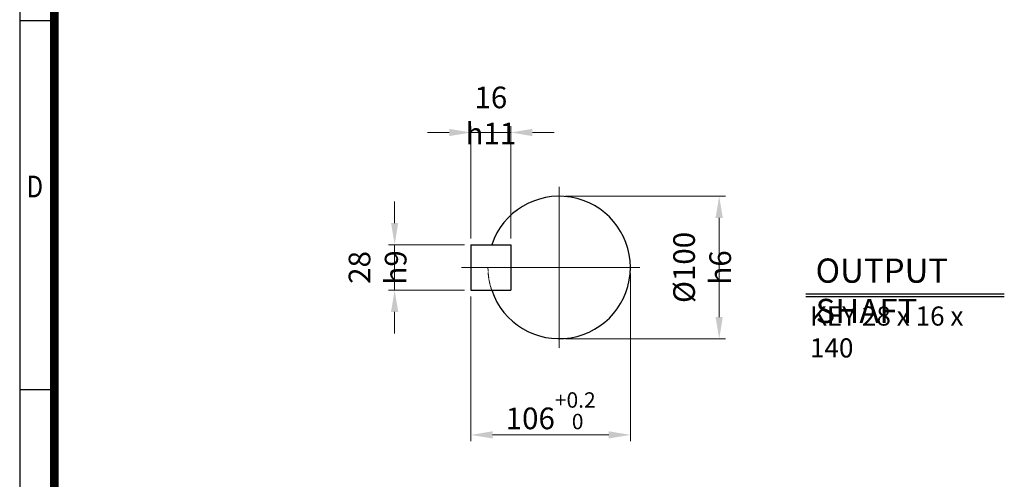
# Model space of a CAD drawing. Units: millimetres. Extents: x 2328 to 5075, y 14 to 4073.
# Drawn here: x 2328 to 4077, y 1229 to 2046 of the extents above; entities that cross this region are included whole.
import ezdxf
from ezdxf.enums import TextEntityAlignment as Align

# ---------------------------------------------------------------- set-up
doc = ezdxf.new("R2010")
doc.units = ezdxf.units.MM
doc.linetypes.add('CENTER2', pattern=[1.125, 0.75, -0.125, 0.125, -0.125])
doc.linetypes.add('PHANTOM', pattern=[2.5, 1.25, -0.25, 0.25, -0.25, 0.25, -0.25])
doc.layers.get('0').update_dxf_attribs({"linetype": 'CONTINUOUS', "lineweight": 30})
doc.layers.get('DEFPOINTS').update_dxf_attribs({"linetype": 'CONTINUOUS'})
for name, color, linetype, lineweight in [('CENTER LINE', 1, 'CENTER2', 9), ('D', 7, 'CONTINUOUS', 9), ('O', 3, 'CONTINUOUS', 30), ('P', 6, 'PHANTOM', 9)]:
    doc.layers.add(name, color=color, linetype=linetype, lineweight=lineweight)
doc.layers.add('DT', color=2, linetype='CONTINUOUS')
doc.styles.add('ROMANS', font='romans.shx', dxfattribs={"width": 0.7, "height": 3.5, "bigfont": 'whgtxt.shx'})
doc.styles.get("Standard").update_dxf_attribs({"font": 'romans.shx', "width": 0.8, "bigfont": 'whgtxt.shx'})
doc.dimstyles.get("Standard").update_dxf_attribs({"dimtxt": 3.5, "dimasz": 3.5, "dimexe": 1, "dimexo": 1, "dimgap": 1, "dimtad": 1, "dimdec": 3, "dimdsep": 46, "dimtxsty": 'Standard', "dimcen": 0, "dimclrd": 256, "dimclre": 256, "dimclrt": 256, "dimadec": 3, "dimazin": 2, "dimtp": 0.1, "dimtm": 0.1, "dimtfac": 0.71, "dimtdec": 3, "dimtmove": 0, "dimatfit": 3, "dimfxl": 0, "dimlwd": -1, "dimlwe": -1, "dimarcsym": 0})
doc.dimstyles.new('STANDARD$0', dxfattribs={"dimtxt": 3, "dimasz": 4, "dimexe": 1.4, "dimexo": 1.3, "dimgap": 1.4, "dimtad": 1, "dimdec": 4, "dimdsep": 46, "dimtxsty": 'Standard', "dimblk": 'OPEN30', "dimcen": 0, "dimclrd": 256, "dimclre": 256, "dimazin": 2, "dimtfac": 1, "dimtdec": 4, "dimtmove": 0, "dimatfit": 3, "dimldrblk": 'OPEN30', "dimfxl": 0, "dimtolj": 1, "dimtzin": 0, "dimlwd": -1, "dimlwe": -1, "dimarcsym": 0})

# ---------------------------------------------------------------- blocks, each defined once
blk = doc.blocks.new('HS_A4양식_S(297X210MM)')
for p, q in [((18, 277), (18, 14)), ((22, 145.5), (18, 145.5)), ((22, 103), (18, 103))]:
    blk.add_line(p, q)
at = {"color": 0}
blk.add_line((22, 277), (22, 14), dxfattribs=at)
at = {"color": 3, "const_width": 1}
blk.add_lwpolyline([(22, 273.07), (22, 17.5)], dxfattribs=at)
at = {"style": 'ROMANS', "width": 0.8}
blk.add_text('D', height=2.5, dxfattribs=at).set_placement((19.75, 126.09), align=Align.MIDDLE)
blk = doc.blocks.new('*D37')
at = {"layer": 'D', "transparency": 16777216}
for p, q in [((3297.3, 1731.9), (3581.5, 1731.9)), ((3570.5, 1693.4), (3570.5, 1517.2)), ((3297.3, 1478.7), (3581.5, 1478.7))]:
    blk.add_line(p, q, dxfattribs=at)
for points in [[(3564, 1693.4), (3576.9, 1693.4), (3570.5, 1731.9)], [(3564, 1517.2), (3576.9, 1517.2), (3570.5, 1478.7)]]:
    blk.add_solid(points, dxfattribs=at)
at = {"layer": 'DEFPOINTS', "color": 0, "transparency": 16777216}
for p in [(3286.3, 1731.9), (3286.3, 1478.7), (3570.5, 1478.7)]:
    blk.add_point(p, dxfattribs=at)
at = {"layer": 'D', "transparency": 16777216, "insert": (3540.2, 1605.3), "char_height": 38.5, "attachment_point": 5, "rotation": 90}
blk.add_mtext('%%c100{}{\\C4; h6}', dxfattribs=at)
blk = doc.blocks.new('*D38')
at = {"layer": 'D', "transparency": 16777216}
for p, q in [((3412.8, 1594.3), (3412.8, 1296.7)), ((3129.3, 1553.8), (3129.3, 1296.7)), ((3167.8, 1307.7), (3374.3, 1307.7))]:
    blk.add_line(p, q, dxfattribs=at)
for points in [[(3167.8, 1314.1), (3167.8, 1301.3), (3129.3, 1307.7)], [(3374.3, 1314.1), (3374.3, 1301.3), (3412.8, 1307.7)]]:
    blk.add_solid(points, dxfattribs=at)
at = {"layer": 'DEFPOINTS', "color": 0, "transparency": 16777216}
for p in [(3412.8, 1605.3), (3129.3, 1564.8), (3412.8, 1307.7)]:
    blk.add_point(p, dxfattribs=at)
at = {"layer": 'D', "transparency": 16777216, "insert": (3271.1, 1350.6), "char_height": 38.5, "attachment_point": 5}
blk.add_mtext('106{}{\\H0.71x;\\C3;\\S+0.2^  0;}', dxfattribs=at)
blk = doc.blocks.new('*D39')
at = {"layer": 'D', "transparency": 16777216}
for p, q in [((2993.9, 1684.3), (2993.9, 1722.8)), ((3118.3, 1645.8), (2982.9, 1645.8)), ((2993.9, 1564.8), (2993.9, 1645.8)), ((3118.3, 1564.8), (2982.9, 1564.8)), ((2993.9, 1526.3), (2993.9, 1487.8))]:
    blk.add_line(p, q, dxfattribs=at)
for points in [[(2987.5, 1684.3), (3000.3, 1684.3), (2993.9, 1645.8)], [(2987.5, 1526.3), (3000.3, 1526.3), (2993.9, 1564.8)]]:
    blk.add_solid(points, dxfattribs=at)
at = {"layer": 'DEFPOINTS', "color": 0, "transparency": 16777216}
for p in [(2993.9, 1645.8), (3129.3, 1645.8), (3129.3, 1564.8)]:
    blk.add_point(p, dxfattribs=at)
at = {"layer": 'D', "transparency": 16777216, "insert": (2963.6, 1605.3), "char_height": 38.5, "attachment_point": 5, "rotation": 90}
blk.add_mtext('28{}{\\C4; h9}', dxfattribs=at)
blk = doc.blocks.new('*D40')
at = {"layer": 'D', "transparency": 16777216}
for p, q in [((3129.3, 1656.8), (3129.3, 1856.2)), ((3200.2, 1656.8), (3200.2, 1856.2)), ((3090.8, 1845.2), (3052.3, 1845.2)), ((3129.3, 1845.2), (3200.2, 1845.2)), ((3238.7, 1845.2), (3277.2, 1845.2))]:
    blk.add_line(p, q, dxfattribs=at)
for points in [[(3090.8, 1851.6), (3090.8, 1838.7), (3129.3, 1845.2)], [(3238.7, 1851.6), (3238.7, 1838.7), (3200.2, 1845.2)]]:
    blk.add_solid(points, dxfattribs=at)
at = {"layer": 'DEFPOINTS', "color": 0, "transparency": 16777216}
for p in [(3200.2, 1845.2), (3129.3, 1645.8), (3200.2, 1645.8)]:
    blk.add_point(p, dxfattribs=at)
at = {"layer": 'D', "transparency": 16777216, "insert": (3164.8, 1875.4), "char_height": 38.5, "attachment_point": 5}
blk.add_mtext('16{}{\\C4; h11}', dxfattribs=at)

msp = doc.modelspace()

# ---------------------------------------------------------------- linework, layer by layer
at = {"layer": 'CENTER LINE'}
for p, q in [((3286.26736, 1748.74286), (3286.26736, 1461.86786)), ((3112.45486, 1605.30536), (3429.70486, 1605.30536))]:
    msp.add_line(p, q, dxfattribs=at)
at = {"layer": 'DT'}
for p, q in [((3724.23033, 1558.25431), (4077.02053, 1558.25431)), ((3724.23033, 1553.75431), (4077.02053, 1553.75431))]:
    msp.add_line(p, q, dxfattribs=at)
at = {"layer": 'O'}
for p, q in [((3129.32986, 1645.80536), (3200.20486, 1645.80536)), ((3129.32986, 1645.80536), (3129.32986, 1564.80536)), ((3200.20486, 1645.80536), (3200.20486, 1564.80536)), ((3129.32986, 1564.80536), (3200.20486, 1564.80536))]:
    msp.add_line(p, q, dxfattribs=at)
msp.add_arc((3286.26736, 1605.30536), 126.5625, 198.66292488, 161.33707512, dxfattribs=at)
at = {"layer": 'P'}
msp.add_arc((3286.26736, 1605.30536), 126.5625, 180, 198.66292488, dxfattribs=at)

# ---------------------------------------------------------------- block references
at = {"lineweight": 0, "xscale": 15.435, "yscale": 15.435, "zscale": 15.435}
msp.add_blockref('HS_A4양식_S(297X210MM)', (2049.94197, -202.09), dxfattribs=at)

# ---------------------------------------------------------------- texts
at = {"layer": 'D', "insert": (3731.75972, 1535.98139), "char_height": 34, "attachment_point": 1, "style": 'ROMANS'}
msp.add_mtext_dynamic_manual_height_columns('KEY 28 x 16 x 140', width=342.8885236, gutter_width=17.76787, heights=[0], dxfattribs=at)
at = {"layer": 'DT', "insert": (3741.75762, 1621.17497), "char_height": 43, "attachment_point": 1, "style": 'ROMANS'}
msp.add_mtext_dynamic_manual_height_columns('OUTPUT SHAFT', width=401.7662678, gutter_width=17.76787, heights=[0], dxfattribs=at)

# ---------------------------------------------------------------- dimensions: what is measured, and where the dimension line sits
at = {"layer": 'D'}
dim = msp.add_linear_dim(base=(3200.20486, 1845.16282), p1=(3129.32986, 1645.80536), p2=(3200.20486, 1645.80536), text='16{}{\\C4; h11}', dimstyle='Standard', override={"dimscale": 11}, dxfattribs=at)
dim.commit()
dim.dimension.update_dxf_attribs({"geometry": '*D40', "text_midpoint": (3164.76736, 1845.16282), "dimtype": 160})
for base, p1, p2, text, dimstyle, override, picture, middle in [((3570.46329, 1478.74286), (3286.26736, 1731.86786), (3286.26736, 1478.74286), '%%c100{}{\\C4; h6}', 'STANDARD$0', {"dimscale": 11, "dimtxt": 3.5, "dimasz": 3.5, "dimexe": 1, "dimexo": 1, "dimgap": 1, "dimdec": 3, "dimclrd": 256, "dimclre": 256, "dimclrt": 256, "dimadec": 3, "dimtp": 0.1, "dimtm": 0.1, "dimtfac": 0.71, "dimtdec": 3, "dimtfill": 0, "dimtolj": 0, "dimtzin": 8, "dimarcsym": 1}, '*D37', (3570.46329, 1605.30536)), ((2993.88263, 1645.80536), (3129.32986, 1564.80536), (3129.32986, 1645.80536), '28{}{\\C4; h9}', 'Standard', {"dimscale": 11, "dimtp": 0.1, "dimtm": 0.1, "dimtdec": 3, "dimtzin": 8}, '*D39', (2993.88263, 1605.30536))]:
    dim = msp.add_linear_dim(base=base, p1=p1, p2=p2, angle=90, text=text, dimstyle=dimstyle, override=override, dxfattribs=at)
    dim.commit()
    dim.dimension.update_dxf_attribs({"geometry": picture, "text_midpoint": middle, "dimtype": 160})
dim = msp.add_linear_dim(base=(3412.82986, 1307.71198), p1=(3129.32986, 1564.80536), p2=(3412.82986, 1605.30536), text='106{}{\\H0.71x;\\C3;\\S+0.2^  0;}', dimstyle='Standard', override={"dimscale": 11, "dimtp": 0.2, "dimtm": 0}, dxfattribs=at)
dim.commit()
dim.dimension.update_dxf_attribs({"geometry": '*D38', "text_midpoint": (3271.07986, 1350.60282)})

doc.saveas('drawing.dxf')
